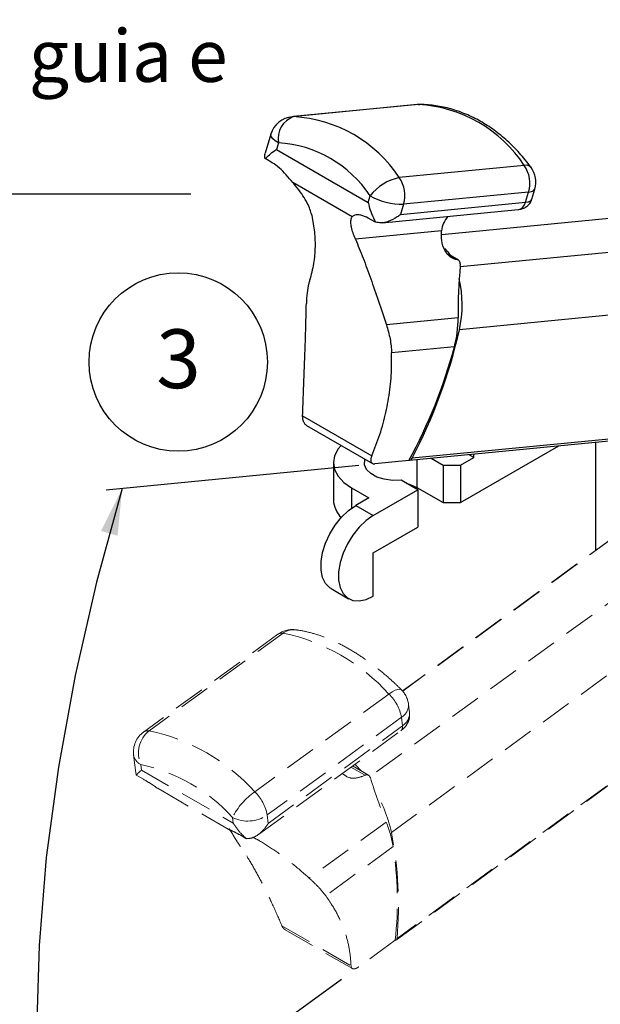
# Paper-space layout 'PAG.(2)' of a CAD drawing. Units: millimetres. Extents: x 10 to 4991, y -15 to 287.
# Drawn here: x 129 to 153, y 172 to 211 of the extents above; entities that cross this region are included whole.
import ezdxf

# ---------------------------------------------------------------- set-up
doc = ezdxf.new("R2010")
doc.units = ezdxf.units.MM
doc.linetypes.add('HIDDEN', pattern=[1.905, 1.27, -0.635])
doc.layers.add('DESENHO', color=179, linetype='Continuous', lineweight=25)
doc.styles.add('SLDTEXTSTYLE0', font='TXT', dxfattribs={"width": 0.605})
doc.styles.add('SLDTEXTSTYLE1', font='TXT', dxfattribs={"width": 0.75})
doc.dimstyles.new('SLDDIMSTYLE5', dxfattribs={"dimtxt": 4, "dimasz": 2, "dimexe": 0, "dimexo": 0.0625, "dimgap": 1, "dimtad": 1, "dimdec": 4, "dimlfac": 2, "dimzin": 12, "dimdsep": 46, "dimtxsty": 'SLDTEXTSTYLE1', "dimsah": 1, "dimcen": 0.09, "dimazin": 3, "dimtfac": 1, "dimtofl": 0, "dimtmove": 0, "dimatfit": 3, "dimfxl": 1, "dimfrac": 2, "dimtolj": 1, "dimtzin": 12, "dimarcsym": 0})

# ---------------------------------------------------------------- blocks, each defined once
blk = doc.blocks.new('SW_NOTE_0_7')
at = {"layer": 'DESENHO', "color": 0}
blk.add_circle((0.882, 1.748), 3.611, dxfattribs=at)
at = {"layer": 'DESENHO', "color": 0, "insert": (0.893, 3.07), "char_height": 2.381, "attachment_point": 2, "style": 'SLDTEXTSTYLE0'}
blk.add_mtext('3', dxfattribs=at)
blk = doc.blocks.new('SW_NOTE_0_13')
at = {"layer": 'DESENHO', "color": 0}
blk.add_line((56.222, 0), (0, 0), dxfattribs=at)
at = {"layer": 'DESENHO', "color": 0, "insert": (28.573, 6.661), "char_height": 2.11667, "attachment_point": 2, "style": 'SLDTEXTSTYLE0'}
blk.add_mtext('Após limpeza, reposicione a haste na guia e', dxfattribs=at)
blk = doc.blocks.new('_D_14')
at = {"layer": 'DESENHO', "color": 7}
for p, q in [((143.11, 193.384), (132.873, 192.389)), ((142.406, 172.576), (129.738, 163.356))]:
    blk.add_line(p, q, dxfattribs=at)
at = {"layer": 'DESENHO', "color": 7, "flags": 128}
blk.add_lwpolyline([(133.526, 192.453), (132.48, 188.651), (131.617, 184.883), (130.941, 181.165), (130.454, 177.512), (130.16, 173.941), (130.06, 170.467), (130.153, 167.104), (130.439, 163.867)], dxfattribs=at)
at = {"layer": 'DESENHO', "color": 7}
for points in [[(133.526, 192.453), (132.667, 190.73), (133.34, 190.537)], [(130.439, 163.867), (130.626, 165.433), (129.93, 165.36)]]:
    blk.add_solid(points, dxfattribs=at)

psp = doc.layouts.new('PAG.(2)')

# ---------------------------------------------------------------- linework, layer by layer
at = {"color": 7, "linetype": 'Continuous', "lineweight": 25}
for p, q in [((145.466841, 207.995526), (140.40671, 207.503861)), ((145.528883, 207.998159), (140.468751, 207.506493)), ((139.545091, 206.794219), (139.315092, 206.02265)), ((139.850499, 206.445108), (139.770382, 206.176344)), ((139.770382, 206.176344), (143.482693, 204.033273)), ((139.337364, 205.792738), (139.317694, 205.804751)), ((139.602529, 205.639661), (139.337364, 205.792738)), ((149.807958, 205.527901), (144.747827, 205.036235)), ((171.624359, 205.163504), (146.463365, 202.718747)), ((142.837374, 203.452959), (140.431714, 204.841717)), ((150.111759, 204.160763), (150.234189, 204.571471)), ((143.482693, 204.033273), (143.56281, 204.302036)), ((149.982968, 204.448938), (144.922837, 203.957273)), ((149.860538, 204.03823), (149.982968, 204.448938)), ((144.057121, 203.210443), (149.555339, 203.744675)), ((144.800407, 203.546564), (149.860538, 204.03823)), ((144.922837, 203.957273), (144.800407, 203.546564)), ((143.756781, 203.241462), (143.491616, 203.394539)), ((143.77638, 203.230806), (143.756781, 203.241462)), ((146.459533, 202.888572), (142.969991, 202.549512)), ((147.141861, 201.692586), (146.72625, 201.932513)), ((173.296063, 201.412779), (147.179256, 198.875151)), ((147.124573, 199.360783), (144.223888, 199.078939)), ((146.977415, 198.188242), (144.435198, 197.941228)), ((140.833317, 195.389852), (143.630852, 193.774869)), ((145.156933, 193.593415), (163.335658, 195.359743)), ((140.989827, 195.004561), (143.654978, 193.466003)), ((147.230134, 191.884523), (151.208975, 194.181459)), ((152.685085, 194.324885), (152.685085, 189.937359)), ((147.760464, 193.701276), (147.545312, 193.825481)), ((147.760464, 193.701276), (147.760464, 193.846386)), ((142.078483, 193.497174), (142.078483, 191.986574)), ((145.134379, 193.580852), (143.762519, 193.447556)), ((146.032217, 193.678461), (146.523027, 193.395123)), ((146.523027, 193.395123), (147.230134, 193.395123)), ((146.523027, 193.395123), (146.523027, 191.884523)), ((147.230134, 193.395123), (147.760464, 193.701276)), ((147.230134, 193.395123), (147.230134, 191.884523)), ((145.497722, 192.395023), (144.815799, 192.788689)), ((142.810716, 192.476664), (143.517823, 192.06846)), ((143.6946, 191.354103), (145.497722, 192.395023)), ((145.462367, 192.496829), (146.523027, 191.884523)), ((145.497722, 192.395023), (145.497722, 190.884423)), ((143.517823, 192.06846), (142.987493, 191.762307)), ((142.987493, 191.762307), (143.6946, 191.354103)), ((146.523027, 191.884523), (147.230134, 191.884523)), ((143.6946, 189.843502), (145.497722, 190.884423)), ((143.6946, 188.087939), (143.6946, 189.843502)), ((141.987574, 188.397127), (142.694681, 187.988923))]:
    psp.add_line(p, q, dxfattribs=at)
at = {"color": 8, "linetype": 'Continuous', "lineweight": 25}
for p, q in [((145.528883, 207.998159), (145.466841, 207.995526)), ((145.528883, 207.998159), (145.575153, 208.000146)), ((140.40671, 207.503861), (140.468751, 207.506493)), ((173.154231, 203.947628), (147.21358, 201.427115)), ((147.104236, 201.705479), (146.739932, 201.915787)), ((163.340358, 195.428771), (145.263372, 193.672329)), ((145.462367, 193.623092), (145.462367, 192.496829)), ((142.810716, 192.476664), (142.810716, 191.647447))]:
    psp.add_line(p, q, dxfattribs=at)
at = {"color": 7, "linetype": 'HIDDEN', "lineweight": 18}
for p, q in [((140.046767, 186.594241), (134.612623, 182.639547)), ((139.825429, 186.545692), (134.391286, 182.590998)), ((144.325842, 184.123983), (138.891699, 180.169289)), ((145.160161, 183.372516), (145.118958, 183.713894)), ((144.83327, 183.185864), (139.399127, 179.23117)), ((144.874473, 182.844485), (144.83327, 183.185864)), ((139.03938, 178.441012), (144.815132, 182.644311)), ((139.44033, 178.889791), (144.874473, 182.844485)), ((133.986914, 181.662619), (134.073798, 180.942763)), ((134.278529, 181.272162), (134.305492, 181.048768)), ((134.305492, 181.048768), (138.017803, 178.905697)), ((143.498066, 180.842044), (142.851514, 181.21529)), ((134.09776, 180.845181), (134.076028, 180.966171)), ((134.117728, 180.833454), (134.09776, 180.845181)), ((134.382893, 180.680377), (134.117728, 180.833454)), ((135.102344, 180.229349), (137.816804, 178.662325)), ((138.017803, 178.905697), (137.99084, 179.129091)), ((139.399127, 179.23117), (139.44033, 178.889791)), ((137.848219, 178.684043), (137.993126, 178.467608)), ((144.21586, 178.940601), (141.100775, 176.6736)), ((138.537145, 178.282179), (138.27198, 178.435255)), ((138.556447, 178.271236), (138.537145, 178.282179)), ((144.496148, 177.949166), (141.766027, 175.962323)), ((139.994767, 174.739212), (142.792303, 173.124229)), ((140.126946, 174.581911), (142.845327, 173.012623)), ((144.580917, 174.158575), (143.107657, 173.086411))]:
    psp.add_line(p, q, dxfattribs=at)
at = {"color": 8, "linetype": 'HIDDEN', "lineweight": 18}
psp.add_line((143.360088, 180.839958), (142.788881, 181.169709), dxfattribs=at)
at = {"color": 8, "linetype": 'Continuous', "lineweight": 25, "flags": 128}
for points in [[(139.850499, 206.445108), (139.725095, 206.525963), (139.629602, 206.60615), (139.567688, 206.682585), (139.541735, 206.752333), (139.545091, 206.794219)], [(149.982968, 204.448938), (150.096759, 204.469159), (150.179004, 204.504289), (150.226542, 204.552979), (150.234189, 204.571471)], [(149.860538, 204.03823), (149.97433, 204.05845), (150.056575, 204.09358), (150.104112, 204.14227), (150.111759, 204.160763)]]:
    psp.add_lwpolyline(points, dxfattribs=at)
at = {"color": 7, "linetype": 'Continuous', "lineweight": 25, "flags": 128}
for points in [[(146.595792, 202.162953), (146.705465, 202.033241), (146.809858, 201.884248)], [(142.390873, 194.195755), (142.268784, 194.04947), (142.12652, 193.778732), (142.078483, 193.497174), (142.12652, 193.215616), (142.268784, 192.944878), (142.499809, 192.695364), (142.810716, 192.476664)], [(144.815799, 192.788689), (144.474203, 192.77808), (144.140417, 192.821329), (143.83944, 192.915196), (143.593816, 193.052651), (143.421939, 193.2234), (143.336683, 193.414653), (143.344434, 193.612087), (143.353273, 193.640173)], [(145.045958, 192.655821), (145.189648, 192.61605), (145.462367, 192.496829)], [(141.987574, 188.397127), (141.936527, 188.429771), (141.762748, 188.605654), (141.642496, 188.848125), (141.581026, 189.146586), (141.581026, 189.487993), (141.642496, 189.857425), (141.762748, 190.238736), (141.936527, 190.615261), (142.156239, 190.970543), (142.41228, 191.289056), (142.693461, 191.556879), (142.987493, 191.762307)], [(143.6946, 191.354103), (143.400568, 191.148675), (143.119387, 190.880852), (142.863346, 190.562339), (142.643634, 190.207057), (142.469855, 189.830532), (142.349603, 189.449221), (142.288133, 189.079789), (142.288133, 188.738382), (142.349603, 188.439921), (142.469855, 188.19745), (142.643634, 188.021567), (142.863346, 187.919958), (143.119387, 187.897064), (143.400568, 187.953885), (143.6946, 188.087939)]]:
    psp.add_lwpolyline(points, dxfattribs=at)
at = {"color": 8, "linetype": 'HIDDEN', "lineweight": 18, "flags": 128}
psp.add_lwpolyline([(144.325842, 184.123983), (144.458799, 184.213352), (144.578973, 184.278922), (144.681745, 184.318174), (144.763167, 184.329599), (144.820109, 184.312758), (144.829605, 184.304821)], dxfattribs=at)
at = {"color": 7, "linetype": 'Continuous', "lineweight": 25}
for centre, radius, start, end in [((145.56355, 207.000214), 1, 89.3169652, 95.549699), ((145.208161, 202.501274), 5.506233, 33.3445731, 86.6608034), ((140.503419, 206.508548), 1, 95.549699, 163.4010318), ((140.783293, 206.612517), 0.947697, 109.384195, 190.1745889), ((140.14803, 202.009608), 5.506233, 33.3445731, 86.6608034), ((139.572257, 201.676287), 4.776931, 33.3445731, 86.6608034), ((148.768521, 204.805628), 1.265744, 343.63222, 34.7942572), ((149.275861, 204.857143), 1, 343.4010318, 36.1094287), ((145.159088, 203.049024), 2.029321, 101.6925231, 141.8695581), ((143.70839, 204.313962), 1.265744, 343.63222, 34.7942572), ((144.870328, 206.605043), 2.64829, 240.4145165, 271.1361061), ((166.548611, 199.559052), 19.42505, 174.3538656, 180.5848207), ((142.677431, 199.893088), 4.615477, 347.2587449, 13.1085413), ((142.808845, 199.306917), 4.316064, 344.9780743, 0.7150883), ((126.271472, 203.620059), 21.43944, 332.354988, 347.2136124), ((126.711909, 203.622477), 20.98146, 331.4063098, 344.9891611), ((145.140442, 193.727881), 0.1349, 270.2574323, 335.6818136), ((143.115626, 192.030423), 1.038069, 182.4209939, 226.525416)]:
    psp.add_arc(centre, radius, start, end, dxfattribs=at)
at = {"color": 8, "linetype": 'Continuous', "lineweight": 25}
for centre, radius, start, end in [((149.879481, 205.262376), 0.274989, 42.0258584, 105.0755283), ((149.492435, 204.115504), 0.376126, 279.6274816, 348.1442309)]:
    psp.add_arc(centre, radius, start, end, dxfattribs=at)
at = {"color": 7, "linetype": 'HIDDEN', "lineweight": 18}
for centre, radius, start, end in [((140.413853, 185.737139), 1, 83.4084862, 126.0452277), ((138.387817, 178.779226), 7.989154, 41.9900624, 78.0153142), ((144.126163, 183.594068), 1, 6.8820699, 45.2988735), ((143.136827, 182.874552), 1.724771, 10.3985636, 46.4192791), ((134.979709, 181.782445), 1, 126.0452277, 186.8820699), ((135.358244, 181.732862), 1.173894, 129.4324982, 203.1072788), ((132.953674, 174.824532), 7.989154, 41.9900624, 78.0153142), ((132.839308, 174.492249), 6.930988, 41.9900624, 78.0153142), ((164.359767, 187.148464), 21.75192, 197.1388163, 202.1689955), ((140.538317, 177.833051), 2.858209, 125.1768032, 153.0350895), ((137.702684, 178.919858), 1.724771, 10.3985636, 46.4192791), ((138.608585, 180.37208), 1.388031, 243.5733657, 304.7182523), ((140.225406, 177.277121), 4.323296, 8.9427543, 22.6295401), ((130.4917, 175.739744), 14.177662, 353.5967465, 8.9654165)]:
    psp.add_arc(centre, radius, start, end, dxfattribs=at)
at = {"color": 8, "linetype": 'HIDDEN', "lineweight": 18}
for centre, radius, start, end in [((139.997431, 186.290344), 0.307875, 80.7787831, 123.9640761), ((140.458938, 186.056946), 0.677179, 84.077845, 127.4926167), ((144.543779, 183.683792), 0.575967, 300.1733863, 2.9958486), ((144.584982, 183.342413), 0.575967, 300.1733863, 2.9958486), ((134.563287, 182.33565), 0.307875, 80.7787831, 123.9640761), ((144.676031, 182.79443), 0.204657, 312.8181366, 14.1570226), ((134.514536, 181.752551), 0.535231, 189.6729487, 243.8359177)]:
    psp.add_arc(centre, radius, start, end, dxfattribs=at)
at = {"color": 7, "linetype": 'Continuous', "lineweight": 25}
psp.add_ellipse((148.535652, 202.558181), major_axis=(2.058344, -0.445925), ratio=0.67573961, start_param=2.778498288, end_param=3.223669567, dxfattribs=at)
for points, knots in [([(150.083754, 205.446472), (150.004533, 205.551578), (149.780885, 205.848304), (149.377218, 206.294105), (148.864468, 206.760078), (148.316721, 207.15809), (147.741456, 207.483891), (147.145414, 207.733931), (146.53602, 207.904375), (146.010041, 207.985545), (145.689834, 207.996301), (145.575471, 208.000143)], [0, 0, 0, 0, 0.068623723, 0.193731853, 0.318736444, 0.443264154, 0.56709095, 0.690019393, 0.811931064, 0.932831118, 1, 1, 1, 1]), ([(139.317694, 205.804751), (139.370249, 205.857373), (139.476832, 205.964093), (139.644885, 206.089621), (139.748254, 206.161283), (139.769183, 206.175528), (139.770382, 206.176344)], [0, 0, 0, 0, 0.438201549, 0.888689933, 0.993619913, 1, 1, 1, 1]), ([(139.317694, 205.804751), (139.303883, 205.841079), (139.280568, 205.902409), (139.311703, 205.985862), (139.324396, 206.019883)], [0, 0, 0, 0, 0.592327321, 1, 1, 1, 1]), ([(140.431714, 204.841717), (140.344323, 204.942976), (140.16976, 205.14524), (139.892281, 205.444773), (139.699476, 205.574454), (139.602529, 205.639661)], [0, 0, 0, 0, 0.33263269, 0.664429639, 1, 1, 1, 1]), ([(141.183283, 203.580956), (141.160462, 203.658807), (141.114343, 203.816132), (140.983833, 204.086851), (140.800071, 204.385917), (140.604312, 204.64526), (140.470345, 204.797746), (140.431714, 204.841717)], [0, 0, 0, 0, 0.204009031, 0.4122689144, 0.6523818407, 0.8997599446, 1, 1, 1, 1]), ([(149.555339, 203.744675), (149.60552, 203.751883), (149.709566, 203.766827), (149.86735, 203.833586), (150.006658, 203.953459), (150.094189, 204.073939), (150.104615, 204.15184), (150.106402, 204.165189)], [0, 0, 0, 0, 0.217678718, 0.451338281, 0.694227422, 0.947602239, 1, 1, 1, 1]), ([(143.482693, 204.033273), (143.483126, 204.031514), (143.490688, 204.000822), (143.530153, 203.849489), (143.616675, 203.576778), (143.722687, 203.347123), (143.77638, 203.230806)], [0, 0, 0, 0, 0.006380118, 0.111310601, 0.549891508, 1, 1, 1, 1]), ([(141.183283, 203.580956), (141.228677, 203.361045), (141.319749, 202.919847), (141.347234, 202.239365), (141.294786, 201.550963), (141.175906, 201.099526), (141.116239, 200.872947)], [0, 0, 0, 0, 0.245793681, 0.493124157, 0.745595119, 1, 1, 1, 1]), ([(142.969991, 202.549512), (142.961494, 202.569948), (142.879479, 202.76721), (142.800219, 203.032523), (142.778517, 203.29199), (142.803949, 203.403812), (142.833653, 203.447488), (142.837374, 203.452959)], [0, 0, 0, 0, 0.0488128194, 0.4711795856, 0.713726337, 0.9641396895, 1, 1, 1, 1]), ([(143.491616, 203.394539), (143.389206, 203.443069), (143.184192, 203.54022), (142.937373, 203.534513), (142.867935, 203.477883), (142.837374, 203.452959)], [0, 0, 0, 0, 0.35848433, 0.717648543, 1, 1, 1, 1]), ([(144.800407, 203.546564), (144.799378, 203.545704), (144.756455, 203.509828), (144.606028, 203.396776), (144.341817, 203.262763), (144.024793, 203.189544), (143.850386, 203.218514), (143.77638, 203.230806)], [0, 0, 0, 0, 0.003919067, 0.163412774, 0.538013812, 0.803966075, 1, 1, 1, 1]), ([(142.969991, 202.549512), (143.074034, 202.295743), (143.28277, 201.786619), (143.59158, 200.943733), (143.90337, 200.04506), (144.116778, 199.401797), (144.223888, 199.078939)], [0, 0, 0, 0, 0.245793681, 0.493124157, 0.745595119, 1, 1, 1, 1]), ([(147.104236, 201.705479), (147.002202, 201.735226), (146.798197, 201.794701), (146.575075, 202.082), (146.448426, 202.457645), (146.456006, 202.751718), (146.459533, 202.888572)], [0, 0, 0, 0, 0.256556057, 0.512951776, 0.773341752, 1, 1, 1, 1]), ([(147.217802, 201.47017), (147.21884, 201.498905), (147.220917, 201.55639), (147.199735, 201.630166), (147.163041, 201.682842), (147.127352, 201.701898), (147.106974, 201.705055), (147.104236, 201.705479)], [0, 0, 0, 0, 0.2442023331, 0.488534825, 0.7291610582, 0.9636113608, 1, 1, 1, 1]), ([(141.116239, 200.872947), (141.1043, 200.831587), (141.059581, 200.676668), (141.003099, 200.375517), (140.989233, 200.082472), (140.982235, 199.934582)], [0, 0, 0, 0, 0.152834545, 0.572464083, 1, 1, 1, 1]), ([(140.833317, 195.389852), (140.845345, 195.718741), (140.869473, 196.378442), (140.905695, 197.342588), (140.938806, 198.283968), (140.965776, 199.153155), (140.977037, 199.687796), (140.982235, 199.934582)], [0, 0, 0, 0, 0.202307202, 0.405796821, 0.612951133, 0.821341931, 1, 1, 1, 1]), ([(144.223888, 199.078939), (144.280526, 198.887808), (144.39528, 198.500554), (144.421778, 198.129266), (144.435198, 197.941228)], [0, 0, 0, 0, 0.493553969, 1, 1, 1, 1]), ([(143.630852, 193.774869), (143.745678, 194.061976), (143.976075, 194.638051), (144.217388, 195.53417), (144.377686, 196.449648), (144.442751, 197.256824), (144.437272, 197.753296), (144.435198, 197.941228)], [0, 0, 0, 0, 0.212947181, 0.427274718, 0.645892054, 0.865957132, 1, 1, 1, 1]), ([(140.990613, 195.005888), (140.981067, 195.011269), (140.955729, 195.02555), (140.920789, 195.062606), (140.886382, 195.114616), (140.859757, 195.177086), (140.841463, 195.248717), (140.832617, 195.320551), (140.833107, 195.369085), (140.833317, 195.389852)], [0, 0, 0, 0, 0.093946347, 0.249342051, 0.40255729, 0.559991224, 0.717337202, 0.879056208, 1, 1, 1, 1]), ([(143.630852, 193.774869), (143.621992, 193.752365), (143.604017, 193.706709), (143.590552, 193.643588), (143.58759, 193.585925), (143.596325, 193.536894), (143.616475, 193.496921), (143.646891, 193.468091), (143.687251, 193.450505), (143.726959, 193.445139), (143.7539, 193.44697), (143.762519, 193.447556)], [0, 0, 0, 0, 0.117972186, 0.239334941, 0.357316781, 0.478804665, 0.595196942, 0.715148651, 0.828404283, 0.945099913, 1, 1, 1, 1])]:
    psp.add_open_spline(points, degree=3, knots=knots, dxfattribs=at)
at = {"color": 7, "linetype": 'HIDDEN', "lineweight": 18}
for points, knots in [([(144.829572, 184.304854), (144.735902, 184.395836), (144.464961, 184.659003), (144.002955, 185.060966), (143.442801, 185.490914), (142.872437, 185.867186), (142.295824, 186.185657), (141.716432, 186.441138), (141.154513, 186.622206), (140.759375, 186.70228), (140.557228, 186.727029), (140.528643, 186.730529)], [0, 0, 0, 0, 0.0684098166, 0.1978750382, 0.327931694, 0.4587926527, 0.5906105734, 0.7234420213, 0.8570925764, 0.9797916223, 1, 1, 1, 1]), ([(144.815132, 182.644311), (144.861911, 182.682269), (144.970424, 182.770319), (145.092202, 182.947676), (145.16827, 183.158474), (145.160728, 183.300584), (145.157208, 183.366915)], [0, 0, 0, 0, 0.212687208, 0.493368394, 0.763523213, 1, 1, 1, 1]), ([(134.09776, 180.845181), (134.114434, 180.866055), (134.148248, 180.908387), (134.234791, 180.986751), (134.29283, 181.037728), (134.304806, 181.048169), (134.305492, 181.048768)], [0, 0, 0, 0, 0.4382015493, 0.8886899326, 0.9936199127, 1, 1, 1, 1]), ([(135.104537, 180.233445), (135.079438, 180.246343), (134.936718, 180.319683), (134.685665, 180.49954), (134.484197, 180.619871), (134.382893, 180.680377)], [0, 0, 0, 0, 0.095916917, 0.545402536, 1, 1, 1, 1]), ([(143.360088, 180.839958), (143.236409, 180.791688), (142.989128, 180.695179), (142.658024, 180.734634), (142.504088, 180.862433), (142.43989, 180.91573)], [0, 0, 0, 0, 0.368415832, 0.736601418, 1, 1, 1, 1]), ([(143.573772, 180.738439), (143.564272, 180.761487), (143.545266, 180.807596), (143.494268, 180.849579), (143.433853, 180.864166), (143.387094, 180.853554), (143.363286, 180.841568), (143.360088, 180.839958)], [0, 0, 0, 0, 0.244202333, 0.488534825, 0.729161058, 0.963611361, 1, 1, 1, 1]), ([(138.27198, 178.435255), (138.176407, 178.488123), (137.98508, 178.59396), (137.831973, 178.64539), (137.818571, 178.662716), (137.817642, 178.663918)], [0, 0, 0, 0, 0.4815590577, 0.9640314167, 1, 1, 1, 1]), ([(138.017803, 178.905697), (138.018749, 178.904155), (138.035264, 178.877266), (138.119099, 178.746181), (138.287094, 178.520377), (138.465889, 178.354999), (138.556447, 178.271236)], [0, 0, 0, 0, 0.006380118, 0.111310601, 0.549891508, 1, 1, 1, 1]), ([(139.44033, 178.889791), (139.439554, 178.888519), (139.407203, 178.835482), (139.291631, 178.665915), (139.076292, 178.448076), (138.799057, 178.289808), (138.628724, 178.276769), (138.556447, 178.271236)], [0, 0, 0, 0, 0.003919067, 0.163412774, 0.538013812, 0.803966075, 1, 1, 1, 1]), ([(137.993126, 178.467608), (138.003315, 178.447959), (138.04148, 178.374361), (138.135561, 178.216946), (138.25353, 178.043306), (138.313064, 177.955676)], [0, 0, 0, 0, 0.152834545, 0.572464083, 1, 1, 1, 1]), ([(138.82156, 178.327669), (138.909984, 178.282062), (139.215126, 178.124678), (139.74576, 177.771241), (140.41605, 177.273395), (140.871953, 176.87404), (141.100775, 176.6736)], [0, 0, 0, 0, 0.1180115691, 0.4072462427, 0.7024923344, 1, 1, 1, 1]), ([(139.994767, 174.739212), (139.883613, 174.996464), (139.660654, 175.512473), (139.320053, 176.226527), (138.973036, 176.89131), (138.636909, 177.472349), (138.415339, 177.803035), (138.313064, 177.955676)], [0, 0, 0, 0, 0.202307202, 0.405796821, 0.612951133, 0.821341931, 1, 1, 1, 1]), ([(141.100775, 176.6736), (141.229787, 176.553026), (141.49118, 176.308727), (141.673627, 176.078779), (141.766027, 175.962323)], [0, 0, 0, 0, 0.493553969, 1, 1, 1, 1]), ([(142.792303, 173.124229), (142.777441, 173.33579), (142.747622, 173.760285), (142.59172, 174.390628), (142.351171, 175.010899), (142.066902, 175.536098), (141.848646, 175.845284), (141.766027, 175.962323)], [0, 0, 0, 0, 0.212947181, 0.427274718, 0.645892054, 0.865957132, 1, 1, 1, 1]), ([(140.127791, 174.583395), (140.119976, 174.587447), (140.094228, 174.600798), (140.056831, 174.637076), (140.019915, 174.685516), (140.002303, 174.723121), (139.994767, 174.739212)], [0, 0, 0, 0, 0.134828316, 0.444211429, 0.762193051, 1, 1, 1, 1]), ([(142.792303, 173.124229), (142.79377, 173.108122), (142.796747, 173.075447), (142.813786, 173.039051), (142.839929, 173.01294), (142.874879, 172.999275), (142.918065, 172.997933), (142.967096, 173.008835), (143.02153, 173.031711), (143.068933, 173.059037), (143.098271, 173.079776), (143.107657, 173.086411)], [0, 0, 0, 0, 0.117972186, 0.239334941, 0.357316781, 0.478804665, 0.595196942, 0.715148651, 0.828404283, 0.945099913, 1, 1, 1, 1])]:
    psp.add_open_spline(points, degree=3, knots=knots, dxfattribs=at)
at = {"layer": 'DESENHO', "linetype": 'HIDDEN', "lineweight": 18}
for p, q in [((163.332067, 195.171641), (143.553949, 180.77813)), ((159.642953, 195.000943), (144.876745, 184.254846)), ((159.66328, 195.002918), (144.883579, 184.247001)), ((160.841939, 190.467861), (144.424888, 178.520364)), ((144.629247, 174.177744), (160.83129, 185.968769)), ((160.831811, 185.999905), (144.653502, 174.226152))]:
    psp.add_line(p, q, dxfattribs=at)
at = {"layer": 'DESENHO', "linetype": 'HIDDEN', "lineweight": 18, "flags": 128}
psp.add_lwpolyline([(142.947369, 181.285048), (142.970573, 181.263012), (143.212779, 181.006736)], dxfattribs=at)
at = {"layer": 'DESENHO', "linetype": 'HIDDEN', "lineweight": 18}
for centre, radius, start, end in [((139.13141, 177.428364), 5.40494, 11.6561294, 31.9464648), ((129.566136, 175.576128), 15.147641, 354.8869509, 11.2078821), ((144.593636, 174.227168), 0.059875, 258.9432087, 359.0285724)]:
    psp.add_arc(centre, radius, start, end, dxfattribs=at)

# ---------------------------------------------------------------- block references
at = {"layer": 'DESENHO', "color": 7}
for name, p in [('SW_NOTE_0_13', (80.086876, 204.369323)), ('SW_NOTE_0_7', (134.912799, 195.823749))]:
    psp.add_blockref(name, p, dxfattribs=at)

# ---------------------------------------------------------------- dimensions: what is measured, and where the dimension line sits
dim = psp.add_angular_dim_2l(base=(130.454481, 177.512398), line1=((143.107657, 173.086411), (144.580917, 174.158575)), line2=((143.762519, 193.447556), (145.134379, 193.580852)), dimstyle='SLDDIMSTYLE5', dxfattribs=at)
dim.commit()
dim.dimension.update_dxf_attribs({"geometry": '_D_14', "text_midpoint": (130.454481, 177.512398), "dimtype": 162})

doc.saveas('drawing.dxf')
